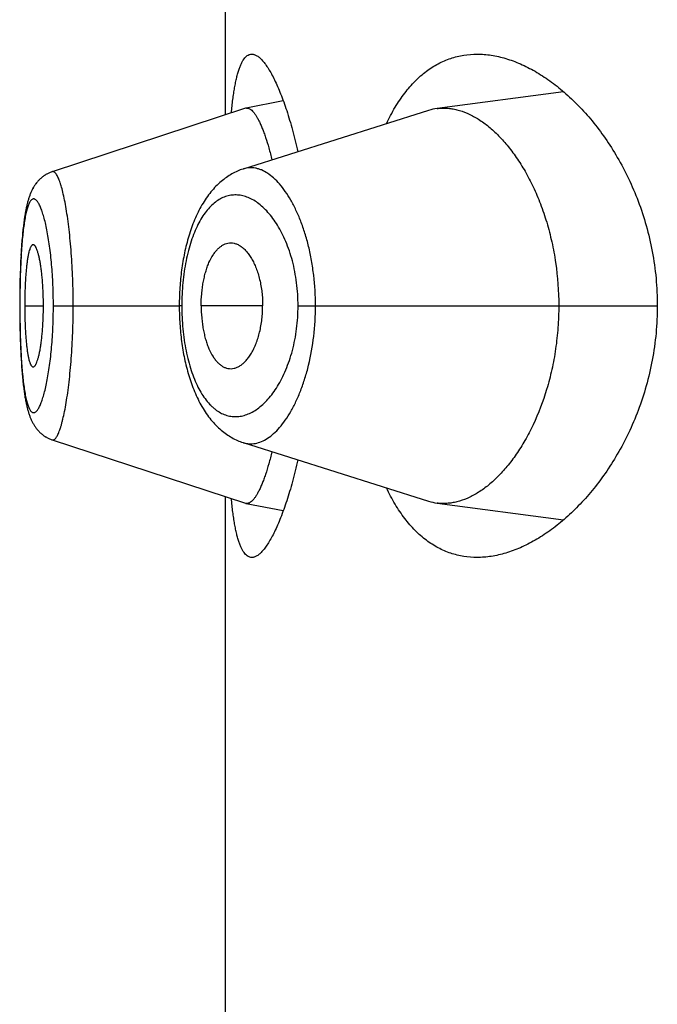
# Model space of a CAD drawing. Units: inches. Extents: x 0 to 11, y 0 to 8.5.
# Drawn here: x 6.1 to 6.1, y 6 to 6 of the extents above; entities that cross this region are included whole.
import ezdxf

# ---------------------------------------------------------------- set-up
doc = ezdxf.new("R2010")
doc.units = ezdxf.units.IN
doc.header["$LTSCALE"] = 0.605
doc.header["$MEASUREMENT"] = 0
doc.layers.get('0').update_dxf_attribs({"linetype": 'CONTINUOUS'})

msp = doc.modelspace()

# ---------------------------------------------------------------- linework, layer by layer
at = {"color": 7, "linetype": 'Continuous'}
for p, q in [((6.121557313999999, 6.003166275599999), (6.121557313999999, 6.0353260001)), ((6.1380032875, 6.0042918374), (6.1318470417, 6.003475237999999)), ((6.1243665318, 6.0038400814), (6.122555725, 6.0034921796)), ((6.12252778, 6.0034849202), (6.1131225462, 6.0003968037)), ((6.1314347124, 6.003383465700001), (6.1224074534, 6.0005292216)), ((6.1126870699, 6.000172343099999), (6.1126534107, 6.0001469089)), ((6.1127188201, 6.000195005399999), (6.1126846576, 6.0001704524)), ((6.1127511498, 6.0002169087), (6.1127165226, 6.000193265599999)), ((6.112784037000001, 6.0002380287), (6.1127489975, 6.000215329900001)), ((6.1128174675, 6.0002583475), (6.1127820502, 6.000236612)), ((6.112851431599999, 6.000277850900001), (6.1128156673, 6.000257093099999)), ((6.112243368400001, 5.9996893978), (6.1122216289, 5.999654084099999)), ((6.1122642602, 5.9997219539), (6.1122417744, 5.9996869598)), ((6.1122858, 5.9997541028), (6.112262593300001, 5.9997195085)), ((6.112308011000001, 5.999785846799999), (6.1122840565, 5.9997516485)), ((6.1123309102, 5.9998171775), (6.1123061866, 5.999783381499999)), ((6.1123544493, 5.9998480019), (6.1123290012, 5.999814700599999)), ((6.1123786277, 5.9998782993), (6.112352453300001, 5.9998455145)), ((6.11240347, 5.9999080799), (6.112376540800001, 5.9998758003)), ((6.1124289546, 5.9999372987), (6.1124012901, 5.9999055712)), ((6.1124550833, 5.9999659413), (6.1124266874, 5.999934790599999)), ((6.112481867000001, 5.999994002899999), (6.1124527361, 5.999963444700001)), ((6.1125092902, 6.000021451699999), (6.112479447, 5.9999915276)), ((6.1125373526, 6.0000482733), (6.1125068099, 6.0000190116)), ((6.1125660571, 6.0000744561), (6.1125348229, 6.0000458791)), ((6.1125953865, 6.000099971), (6.1125634917, 6.0000721202)), ((6.1126253372, 6.000124802799999), (6.1125928124, 6.000097715700001)), ((6.112655905700001, 6.0001489365), (6.112622787699999, 6.0001226523)), ((6.1120118466, 5.999199604), (6.111997841900001, 5.9991591078)), ((6.1120254487, 5.9992373191), (6.112011073400001, 5.9991973922)), ((6.112039372000001, 5.9992744168), (6.112024619800001, 5.9992350627)), ((6.112053638099999, 5.9993109411), (6.1120384939, 5.999272138899999)), ((6.1120683045, 5.9993470174), (6.1120527149, 5.999308656499999)), ((6.1120833938, 5.999382671499999), (6.1120673338, 5.9993447237)), ((6.112098924500001, 5.9994179165), (6.1120823698, 5.999380359400001)), ((6.1121149559, 5.99945285), (6.1120978441, 5.9994155838)), ((6.1121315278, 5.9994875139), (6.1121138172, 5.9994504977)), ((6.1121486521, 5.9995218875), (6.112130329099999, 5.999485144199999)), ((6.1121663502, 5.9995559695), (6.1121473914, 5.9995195014)), ((6.1121846571, 5.9995897812), (6.1121650259, 5.999553569)), ((6.1122035922, 5.9996233123), (6.112183268200001, 5.9995873694)), ((6.1122231523, 5.999656514), (6.112202137200001, 5.9996208913)), ((6.1119241978, 5.9989147902), (6.111912601, 5.998870686599999)), ((6.111936012999999, 5.998958002), (6.111923776, 5.998913139)), ((6.111948045599999, 5.999000316699999), (6.111935555700001, 5.9989562773)), ((6.111960302000001, 5.9990417559), (6.1119475477, 5.9989985127)), ((6.1119727975, 5.9990823687), (6.1119597558, 5.9990398598)), ((6.1119855465, 5.999122197), (6.1119721964, 5.9990803749)), ((6.1119985568, 5.9991612588), (6.1119848888, 5.9991201172)), ((6.1116393976, 5.9969345174), (6.1116266691, 5.9967577848)), ((6.1116460621, 5.9970208053), (6.1116328386, 5.9968455268)), ((6.1116601249, 5.9971907441), (6.1116459257, 5.9970190762)), ((6.11166741, 5.9972729928), (6.1116528535, 5.997104814199999)), ((6.1116043206, 5.996400198), (6.1115898704, 5.996125063099999)), ((6.111609727899999, 5.996493246699999), (6.1115994459, 5.9963120307)), ((6.1116151966, 5.9965828141), (6.1116043206, 5.996400198)), ((6.111626824299999, 5.996760043099999), (6.1116150375, 5.9965802746)), ((6.1115774476, 5.9958474585), (6.1115699699, 5.9956538781)), ((6.1115856215, 5.9960352146), (6.111577304500001, 5.995843956900001)), ((6.1115946286, 5.9962204491), (6.1115854728, 5.996031968600001)), ((6.1115606359, 5.995370437), (6.111552850700001, 5.9950773947)), ((6.1115666137, 5.9955582715), (6.1115577602, 5.995269962899999)), ((6.1115701071, 5.9956576575), (6.1115635916, 5.995466446799999)), ((6.111548793300001, 5.994889235800001), (6.1115438589, 5.9945938862)), ((6.1115529584, 5.995081962), (6.1115469038, 5.9947879014)), ((6.111541603099999, 5.9944038341), (6.1115394661, 5.994101923200001)), ((6.1115453678, 5.994696011599999), (6.1115415509, 5.9943985921)), ((6.1115394898, 5.9941074866), (6.1115389847, 5.9938711172)), ((6.1115389847, 5.9938711172), (6.111539459199999, 5.9936421115)), ((6.1115459654, 5.9938711172), (6.1115389847, 5.9938711172)), ((6.111539459199999, 5.9936421115), (6.1115415226, 5.993346665900001)), ((6.1117840224, 5.9938711172), (6.112693747100001, 5.9938711172)), ((6.1131778144, 5.9938711172), (6.119303694299999, 5.9938711172)), ((6.119423207000001, 5.9938711172), (6.119303694299999, 5.9938711213)), ((6.1233610491, 5.9938711172), (6.120370279299999, 5.9938711172)), ((6.125084744600001, 5.9938711172), (6.142563070900001, 5.9938711172)), ((6.1115415226, 5.993346665900001), (6.1115452285, 5.993055194400001)), ((6.1115452285, 5.993055194400001), (6.111550572000001, 5.992766330499999)), ((6.111550572000001, 5.992766330499999), (6.1115575796, 5.992478746000001)), ((6.1115575796, 5.992478746000001), (6.1115663264, 5.992192323899999)), ((6.1115663264, 5.992192323899999), (6.111573156, 5.9920028507)), ((6.111573156, 5.9920028507), (6.1115807999, 5.991815220299999)), ((6.1115807999, 5.991815220299999), (6.111589273300001, 5.9916297359)), ((6.111589273300001, 5.9916297359), (6.1115985802, 5.9914468398)), ((6.1115985802, 5.9914468398), (6.111608750199999, 5.991266379500001)), ((6.111608750199999, 5.991266379500001), (6.1116198095, 5.9910883766)), ((6.1116198095, 5.9910883766), (6.111631808099999, 5.9909126263)), ((6.111631808099999, 5.9909126263), (6.1116448034, 5.990739049199999)), ((6.1116448034, 5.990739049199999), (6.1116588137, 5.9905681864)), ((6.1116588137, 5.9905681864), (6.1116737919, 5.990401250800001)), ((6.1116737919, 5.990401250800001), (6.111689610599999, 5.9902399878)), ((6.1128186923, 5.9874840151), (6.1128542232, 5.987463638099999)), ((6.1128527142, 5.987464502999999), (6.1128872488, 5.987445828099999)), ((6.113123670299999, 5.987345485700001), (6.1225278121, 5.9842573026)), ((6.121557313999999, 5.952416275599999), (6.121557313999999, 5.9845760001)), ((6.122555771, 5.9842500402), (6.124366581, 5.983902280700001)), ((6.1318469662, 5.984266980399999), (6.1380032959, 5.9834504139))]:
    msp.add_line(p, q, dxfattribs=at)
for points in [[(6.1131224661, 6.0003964802), (6.113102710800001, 6.0003898438), (6.1130652414, 6.0003764295), (6.1130281946, 6.000362078099999), (6.112991582799999, 6.0003468021), (6.1129554213, 6.0003306152), (6.1129197315, 6.000313534400001), (6.1128845338, 6.0002955773), (6.112849839, 6.0002767573)], [(6.1131227963, 6.000396870599999), (6.113102822799999, 6.0003901611), (6.1130655285, 6.0003768084), (6.1130286841, 6.0003625386), (6.1129922849, 6.0003473597)], [(6.1224074534, 6.0005292216), (6.1223382841, 6.0005059152), (6.1222694165, 6.000480760499999), (6.122200788, 6.0004537175), (6.1221324225, 6.0004247739), (6.1220643577, 6.000393924), (6.1219965514, 6.0003611236), (6.121929025599999, 6.0003263551), (6.121861818999999, 6.0002896113), (6.121794914400001, 6.0002508538), (6.1217283272, 6.0002100591), (6.1216621001, 6.0001672204), (6.1215962546, 6.000122318), (6.121530816799999, 6.000075335499999), (6.1214658135, 6.0000262566), (6.1214012636, 5.999975059), (6.1213371866, 5.999921719800001), (6.1212736111, 5.999866223400001), (6.1212105652, 5.999808553999999), (6.121148036799999, 5.999748657), (6.121086082000001, 5.999686540800001), (6.1210248226, 5.9996222903), (6.1209642674, 5.9995558822), (6.1209044376, 5.9994873077), (6.1208454616, 5.9994166888), (6.1207873503, 5.9993440211), (6.120730109199999, 5.999269292), (6.120673846, 5.9991926287), (6.1206185503, 5.9991140098), (6.1205642387, 5.9990334488), (6.1205110464, 5.998951148300001), (6.1204589586, 5.9988670973), (6.120407982300001, 5.998781317200001), (6.120358267799999, 5.998694087000001), (6.1203098099, 5.998605449099999), (6.120262584400001, 5.9985154154), (6.1202166962, 5.9984242538), (6.1201721501, 5.9983320577), (6.1201288988, 5.998238811599999), (6.1200869622, 5.9981446404), (6.120046329299999, 5.9980496069), (6.1200069699, 5.9979537267), (6.1199688756, 5.9978570639), (6.1199320273, 5.9977596558), (6.1198964062, 5.997661542), (6.119862004500001, 5.997562797300001), (6.1198288096, 5.997463481900001), (6.1197967972, 5.997363619700001), (6.119765945299999, 5.997263234299999), (6.119736239500001, 5.997162371), (6.1197076627, 5.9970610613), (6.1196801915, 5.9969593098), (6.119653812, 5.9968571497), (6.1196285108, 5.9967546187), (6.119604267100001, 5.996651733099999), (6.1195810683, 5.9965485399), (6.119558899099999, 5.996445071699999), (6.1195377376, 5.9963413226), (6.1195175743, 5.996237339199999), (6.119498396, 5.996133146900001), (6.1194801796, 5.9960287076), (6.1194629166, 5.995924054700001), (6.1194465978, 5.9958192195), (6.1194312026, 5.9957141595), (6.119416723, 5.995608906599999), (6.119403151599999, 5.9955034903), (6.1193904722, 5.9953978625), (6.1193786791, 5.995292045599999), (6.1193677684, 5.9951860725), (6.1193577303, 5.9950799098), (6.119348561, 5.9949735709), (6.1193402584, 5.994867097), (6.1193328158, 5.9947605013), (6.1193262285, 5.9946538213), (6.1193204923, 5.994547094600001), (6.1193156023, 5.994440335299999), (6.119311555199999, 5.9943335801), (6.119308348200001, 5.9942268651), (6.119305978300001, 5.994120204), (6.1193044436, 5.9940136249), (6.1193037428, 5.9939071703), (6.1193037284, 5.9938410408)], [(6.1119122112, 5.998869106900001), (6.1119008527, 5.9988241502), (6.1118896923, 5.9987782355), (6.1118787336, 5.9987313791), (6.1118679764, 5.9986835834), (6.1118574075, 5.998634791900001), (6.1118470135, 5.9985849405), (6.1118367959, 5.998534031), (6.1118267448, 5.998482009400001), (6.1118168342, 5.9984287262), (6.1118070626, 5.9983741496), (6.1117974297, 5.998318252200001), (6.1117879155, 5.9982608843), (6.1117785211, 5.998202009), (6.111769249, 5.9981415976), (6.111760085599999, 5.9980795068), (6.1117510341, 5.9980156951), (6.111742099400001, 5.997950132300001), (6.1117332727, 5.9978826835), (6.1117245511, 5.9978132442), (6.1117159479, 5.9977418359), (6.1117074793, 5.9976685149), (6.111699138600001, 5.9975931429), (6.1116909427, 5.9975157861), (6.1116829383, 5.9974368332), (6.1116675078, 5.997274077999999)], [(6.111788053400001, 5.99826172), (6.1117786421, 5.998202775299999), (6.111769353200001, 5.9981422889), (6.111760172699999, 5.9980801138), (6.1117511037, 5.998016206799999)], [(6.1117421514, 5.9979505377), (6.1117333076, 5.997882972), (6.111724569500001, 5.997813407000001), (6.1117159503, 5.997741863200001), (6.111707465399999, 5.9976683922), (6.1116991079, 5.9975928522), (6.111690894800001, 5.9975153129), (6.1116828736, 5.9974361685), (6.1116750446, 5.9973553946)], [(6.1193037284, 5.9938410408), (6.1193043844, 5.9937342877), (6.1193058757, 5.9936274717), (6.119308202899999, 5.993520644), (6.1193113677, 5.993413820900001), (6.1193153738, 5.9933069835), (6.1193202246, 5.9932001638), (6.1193259234, 5.993093399099999), (6.1193324771, 5.9929866785), (6.119339890499999, 5.992880034400001), (6.1193481665, 5.9927734977), (6.119357311, 5.9926670557), (6.1193673273, 5.99256074), (6.119378219800001, 5.9924545758), (6.1193899985, 5.9923485409), (6.119402669099999, 5.9922426671), (6.119416237999999, 5.9921369836), (6.1194307195, 5.992031465599999), (6.119446121499999, 5.991926145599999), (6.119462450499999, 5.9918210547), (6.1194797228, 5.9917161677), (6.1194979464, 5.9916115185), (6.119517130399999, 5.99150714), (6.119537295700001, 5.9914030067), (6.1195584542, 5.9912991515), (6.1195806168, 5.991195615), (6.1196038073, 5.9910923847), (6.119628040599999, 5.990989497), (6.119653329099999, 5.9908869936), (6.1196796946, 5.9907848669), (6.1197071488, 5.990683154400001), (6.1197357052, 5.990581887899999), (6.1197653928, 5.9904810524), (6.119796229199999, 5.990380679099999), (6.119828227999999, 5.9902808161), (6.1198614165, 5.9901814735), (6.1198958209, 5.9900826717), (6.1199314523, 5.9899844801), (6.119968316900001, 5.9898869788), (6.1200064342, 5.9897902063), (6.120045823300001, 5.989694200900001), (6.1200864915, 5.9895990316), (6.1201284711, 5.9895047096), (6.1201717721, 5.9894113016), (6.120216366799999, 5.989318949199999), (6.1202623017, 5.9892276372), (6.120309572899999, 5.9891374553), (6.1203580701, 5.9890486798), (6.1204078198, 5.9889613161), (6.120458827, 5.9888754111), (6.1205109315, 5.9887912679), (6.1205641249, 5.9887089075), (6.1206184226, 5.988628314400001), (6.1206736807, 5.9885497001), (6.1207298734, 5.9884730864), (6.120787017300001, 5.9883984379), (6.1208450192, 5.988325859700001), (6.120903870399999, 5.9882553417), (6.1209635617, 5.988186875199999), (6.1210239901, 5.9881205538), (6.121085137200001, 5.988056368), (6.1211469922, 5.987994301100001), (6.1212094524, 5.9879344241), (6.121272475900001, 5.987876739500001), (6.121336063099999, 5.9878212088), (6.121400165, 5.9877678353), (6.1214647484, 5.9877166063), (6.121529798099999, 5.987667494400001), (6.1215952863, 5.9876204831), (6.1216611856, 5.987575555299999), (6.121727469500001, 5.987532692799999), (6.1217941078, 5.987491880299999), (6.121861052000001, 5.9874531117), (6.121928291100001, 5.9874163586), (6.121995847899999, 5.9873815777), (6.122063681599999, 5.9873487617), (6.1221317722, 5.9873178921), (6.1222001743, 5.9872889209), (6.122268859, 5.987261841), (6.1223377947, 5.987236645599999), (6.1224070327, 5.9872133004), (6.1314347621, 5.9843587239)], [(6.111689610599999, 5.9902399878), (6.1116978189, 5.9901616734), (6.111706176699999, 5.9900853495), (6.111714668999999, 5.9900110895), (6.111723302300001, 5.9899387596), (6.111732054500001, 5.989868465), (6.111740909400001, 5.989800242999999), (6.111749872000001, 5.9897339663), (6.111758951900001, 5.9896694888), (6.1117681451, 5.9896067746), (6.1117774487, 5.9895457796), (6.1117868777, 5.9894863533), (6.111796429400001, 5.989428465800001), (6.1118061028, 5.9893720791), (6.1118159185, 5.989317038899999), (6.111825876599999, 5.989263319), (6.1118359788, 5.9892108857), (6.1118462532, 5.9891595797), (6.1118567102, 5.9891093447), (6.111867348500001, 5.9890601852), (6.1118781824, 5.9890120358), (6.1118892276, 5.988964832200001), (6.111900483099999, 5.9889185834), (6.111911939800001, 5.9888733251), (6.111923604199999, 5.988829025599999), (6.111935485599999, 5.9887856462), (6.1119475788, 5.9887432014), (6.1119598863, 5.9887016751), (6.1119724244, 5.9886610075), (6.1119852101, 5.988621141599999), (6.1119982468, 5.9885820671), (6.1120115552, 5.9885437245), (6.1120251827, 5.9885059872), (6.1120391471, 5.9884688238), (6.1120534642, 5.9884322122), (6.112068184400001, 5.988396048099999), (6.1120833285, 5.988360310700001), (6.1120989167, 5.9883249823), (6.1121150053, 5.9882899723), (6.1121316326, 5.988255241), (6.1121488111, 5.988220807), (6.1121665625, 5.9881866708), (6.1121849215, 5.988152810800001), (6.112203907200001, 5.9881192375), (6.1122235158, 5.988086), (6.112243778400001, 5.9880530863), (6.112264714099999, 5.9880205065), (6.112286294900001, 5.9879883399), (6.1123085432, 5.9879565848), (6.1123314763, 5.9879252485), (6.1123550475, 5.9878944211), (6.1123792568, 5.9878641227), (6.112404128400001, 5.9878343433), (6.112429642, 5.9878051263), (6.1124557996, 5.9877764858), (6.1124826121, 5.9877484265), (6.1125100652, 5.9877209791), (6.1125381584, 5.9876941586), (6.1125668948, 5.987667976), (6.1125962597, 5.9876424585), (6.112626250700001, 5.9876176208), (6.1126568636, 5.9875934791), (6.112688075299999, 5.987570063), (6.112719877000001, 5.9875473897), (6.1127522618, 5.9875254746), (6.112785205, 5.9875043438), (6.1128203253, 5.9874830337)], [(6.1128886284, 5.9874450735), (6.1129235204, 5.987427358300001), (6.112958889500001, 5.987410504700001), (6.1129947331, 5.987394522100001), (6.113031030599999, 5.987379428), (6.113067768, 5.987365236900001), (6.1131049522, 5.987351955599999), (6.1131238578, 5.987345611799999)]]:
    msp.add_lwpolyline(points, dxfattribs=at)
for centre, radius, start, end in [((6.122598879, 6.0032686277), 0.0002276784, 100.925831095, 108.1965645439), ((6.122597131900001, 6.003276719800001), 0.0002194019, 96.1939334953, 100.8783928679), ((6.1321641275, 6.0010784091), 0.0024177122, 97.53611956299999, 107.5595227684), ((6.1321623099, 5.986655711699999), 0.0024094561, 252.4249261752, 262.4796962262), ((6.1225983226, 5.984471302799999), 0.0002253172, 251.7635553975, 259.1141740043)]:
    msp.add_arc(centre, radius, start, end, dxfattribs=at)
for points, knots in [([(6.1218381711, 6.0032587055), (6.1218590517, 6.0034766565), (6.1218936099, 6.0037939631), (6.121950159400001, 6.0042029522), (6.121994825900001, 6.0044805522), (6.1220431039, 6.004737727799999), (6.122095077899999, 6.0049740251), (6.1221508097, 6.0051890427), (6.122210345, 6.0053824368), (6.122273716, 6.005553926699999), (6.1223409514, 6.0057033003), (6.1224120968, 6.005830417599999), (6.1224872592, 6.005935196699999), (6.1225666513, 6.0060175429), (6.1226506309, 6.0060771628), (6.122739277000001, 6.0061133), (6.1228007786, 6.0061211172), (6.1228309586, 6.0061211172)], [0, 0, 0, 0, 0.2063865492, 0.3007957571, 0.3891673963, 0.4713987364, 0.5474175095, 0.6171879494, 0.6807195415, 0.7380799374, 0.7894145390999999, 0.8349768062, 0.8751751766, 0.9106424451999999, 0.9423244766, 0.9715516612999999, 1, 1, 1, 1]), ([(6.1228309586, 6.0061211172), (6.1228514371, 6.0061211173), (6.1228934442, 6.006117548500001), (6.122956621, 6.006102078), (6.1230209421, 6.006076553200001), (6.123111805, 6.0060272548), (6.123228010499999, 6.0059382248), (6.123365637999999, 6.0057972898), (6.123506684400001, 6.0056184929), (6.1236506216, 6.0054023176), (6.1237968423, 6.0051493102), (6.1239445983, 6.0048601893), (6.1240930901, 6.004535779299999), (6.1242414694, 6.0041770061), (6.124388855, 6.0037848831), (6.124534336, 6.0033605082), (6.124676985900001, 6.002905058500001), (6.1248668411, 6.002241575299999), (6.124994633200001, 6.0017260824), (6.1250747135, 6.0013725485)], [0, 0, 0, 0, 0.0113392228, 0.0232233106, 0.0358946292, 0.0495492708, 0.0803523641, 0.1164895931, 0.1583925341, 0.2062664589, 0.2601793253, 0.3201117777, 0.3859856426, 0.4576808601, 0.5350457828, 0.6179034417, 0.706055435, 0.7992842515999999, 1, 1, 1, 1]), ([(6.1293829407, 6.002735072799999), (6.129512393500001, 6.0030070847), (6.1297843014, 6.0035206397), (6.1302520674, 6.004218555), (6.130761102899999, 6.0048103402), (6.1313084014, 6.0052937501), (6.1318903757, 6.005667674600001), (6.1325026887, 6.0059320366), (6.1331400549, 6.0060880197), (6.1335745852, 6.0061211173), (6.133792054, 6.0061211173)], [0, 0, 0, 0, 0.1536175564, 0.2957979152, 0.427584792, 0.5505810354, 0.6668698544, 0.7788661182, 0.8891034347, 1, 1, 1, 1]), ([(6.133792054, 6.0061211173), (6.1340230977, 6.0061211172), (6.134495354099999, 6.006082931799999), (6.135203528099999, 6.0059201884), (6.1359183638, 6.005654687200001), (6.1366349617, 6.0052892951), (6.1373483739, 6.0048262316), (6.1380529705, 6.0042671151), (6.1387423572, 6.003613066900001), (6.1394091244, 6.0028648647), (6.1400446086, 6.0020231989), (6.140638628200001, 6.0010891018), (6.1411792741, 6.0000646335), (6.1416528884, 5.998953884500001), (6.1420444489, 5.997764292999999), (6.142338630199999, 5.9965079449), (6.1425216851, 5.995202679099999), (6.142563070900001, 5.9943164978), (6.142563070900001, 5.9938711172)], [0, 0, 0, 0, 0.0422711586, 0.08628664230000001, 0.1325534421, 0.1814305859, 0.2331618009, 0.2879073056, 0.3457694059, 0.4068099991, 0.4710591354, 0.538513317, 0.6091216962, 0.6827578885, 0.7591775168000001, 0.837968539, 0.9185142874, 1, 1, 1, 1]), ([(6.1225734597, 6.0034948409), (6.122584986900001, 6.003496090800001), (6.122608559600001, 6.0034967432), (6.122657282400001, 6.003490425), (6.1227205541, 6.003467175700001), (6.1227951716, 6.0034184528), (6.1228708368, 6.0033489786), (6.1229476363, 6.0032589098), (6.1230255563, 6.003148330599999), (6.123104436599999, 6.0030173173), (6.123184086499999, 6.002865964), (6.123264238099999, 6.002694430499999), (6.1233446325, 6.002503062000001), (6.1234250073, 6.0022923813), (6.123535414400001, 6.001975897599999), (6.123670077000001, 6.0015355111), (6.123766101599999, 6.0011684589), (6.123813521000001, 6.000973757000001)], [0, 0, 0, 0, 0.0119283749, 0.0241391128, 0.0503685437, 0.0804051351, 0.1153030412, 0.1556951604, 0.2019585329, 0.2543200105, 0.3129167321, 0.3778337494, 0.4490444561, 0.5264137559000001, 0.60977744, 0.7938400165999999, 1, 1, 1, 1]), ([(6.1318470417, 6.003475237999999), (6.1319262183, 6.003485688600001), (6.1320863714, 6.003498755599999), (6.1323288174, 6.003494725), (6.132573435399999, 6.0034673139), (6.1329062457, 6.003399015599999), (6.133327678300001, 6.003253008), (6.1338253151, 6.0029904939), (6.1343182659, 6.0026407064), (6.134801863200001, 6.0022056379), (6.1352713586, 6.001687216900001), (6.1357214428, 6.001087097), (6.136146211900001, 6.0004072911), (6.1365387616, 5.999650503), (6.1368914653, 5.9988207962), (6.1371961865, 5.997924000299999), (6.1374446073, 5.9969681686), (6.137692594700001, 5.9956176103), (6.137767927000001, 5.994572809199999), (6.137767927000001, 5.9938711172)], [0, 0, 0, 0, 0.0193616301, 0.0388804757, 0.0586991778, 0.0789474751, 0.1211505541, 0.1662995666, 0.2149171027, 0.2673152951, 0.3236972881, 0.3842154717, 0.4489406131, 0.5178144924, 0.5906908551, 0.6673025606, 0.7472332054999999, 0.8298856549, 1, 1, 1, 1]), ([(6.1141417253, 5.9938711172), (6.1141417221, 5.9943083298), (6.114130309199999, 5.994958706499999), (6.1140914351, 5.995814670700001), (6.114052083, 5.9964308868), (6.1140025938, 5.9970205529), (6.1139440147, 5.997577832999999), (6.1138778864, 5.9980973263), (6.113805734400001, 5.9985738383), (6.113727975900001, 5.9990024849), (6.1136460774, 5.9993791209), (6.113572679400001, 5.999658001499999), (6.1135121993, 5.999851906799999), (6.1134686665, 5.9999754781), (6.1134249381, 6.0000836128), (6.1133812297, 6.000176214800001), (6.113337768099999, 6.000253283099999), (6.113294670499999, 6.0003147572), (6.113257291, 6.000354817100001), (6.1132273354, 6.0003778628), (6.113206048099999, 6.0003902176), (6.113184834, 6.0003984387), (6.1131636975, 6.0004024227), (6.1131427178, 6.0004020637), (6.113129158, 6.000398976100001), (6.1131225589, 6.0003968089)], [0, 0, 0, 0, 0.194401842, 0.289142967, 0.3809727376, 0.4689359165999999, 0.552235108, 0.6301072655, 0.7017676244, 0.7665021108, 0.8237770440000001, 0.8731111201999999, 0.8946634361, 0.9140765563, 0.9313496462, 0.9465043539, 0.9595784215000001, 0.9706413645, 0.9798272809, 0.9837961665999999, 0.9874087548999999, 0.9907341852, 0.9938642951000001, 0.9969116007, 1, 1, 1, 1]), ([(6.1259303346, 5.9938711172), (6.1259303089, 5.9943679161), (6.125888014, 5.9951066901), (6.125764040499999, 5.9959532808), (6.1256740802, 5.9964182179), (6.1255743156, 5.996861500800001), (6.1254297413, 5.997388819299999), (6.1252250333, 5.9979823198), (6.1249952404, 5.998523238300001), (6.124745033099999, 5.9990075337), (6.124478158400001, 5.999431865399999), (6.1241984676, 5.9997938001), (6.123909488200001, 6.0000915747), (6.1236141125, 6.000323367000001), (6.1233587756, 6.0004628084), (6.1231555561, 6.000536274), (6.1230067543, 6.0005724849), (6.122858663, 6.000590809299999), (6.122711647899999, 6.0005910737), (6.1225661366, 6.0005731799), (6.122471227, 6.0005493199), (6.122424465499999, 6.000534550299999)], [0, 0, 0, 0, 0.1792550471, 0.2662081314, 0.3085877105, 0.3500962403, 0.430134449, 0.5057340912, 0.5764580522999999, 0.6420062756, 0.7022156281, 0.7570844606999999, 0.8067574273999999, 0.8515555357, 0.8920908707999999, 0.9110760747, 0.9293951728000001, 0.9472312593000001, 0.9647926106, 0.9823059153, 1, 1, 1, 1]), ([(6.125084744600001, 5.9938711172), (6.1250847328, 5.994246147899999), (6.1250494586, 5.9948046267), (6.1249322704, 5.9955299744), (6.124813882200001, 5.9960461859), (6.124667330399999, 5.9965335344), (6.124495953899999, 5.9969876173), (6.124303201799999, 5.9974051128), (6.1240923853, 5.997783628500001), (6.1238665033, 5.9981214214), (6.123628389099999, 5.9984173275), (6.1233806841, 5.9986706338), (6.123125634, 5.9988807039), (6.122865234500001, 5.9990468786), (6.122601279, 5.9991683393), (6.1223356214, 5.9992443388), (6.1220701813, 5.9992740991), (6.1218070676, 5.9992568277), (6.1215485291, 5.9991920406), (6.1212968382, 5.9990794402), (6.1210540634, 5.9989193152), (6.1208217394, 5.998712484299999), (6.1206014336, 5.9984595664), (6.120394684600001, 5.9981613331), (6.1202034387, 5.997818767999999), (6.12002926, 5.997433789800001), (6.119873796499999, 5.9970090086), (6.1197386965, 5.9965477766), (6.1196257249, 5.9960542521), (6.1195361686, 5.9955335597), (6.1194712572, 5.9949916217), (6.1194320239, 5.994435093099999), (6.1194232111, 5.994059789), (6.119423207000001, 5.9938711172)], [0, 0, 0, 0, 0.08500896449999999, 0.1263836457, 0.1664680128, 0.204963559, 0.2416523308, 0.276391948, 0.3091036739, 0.3397611511, 0.3683923784000001, 0.3950755597, 0.4199309483, 0.4431291104, 0.464903474, 0.4855641465, 0.5054959681, 0.5251485423, 0.5450136643, 0.5655922479, 0.5873505054, 0.6106779993, 0.6358852590999999, 0.6632030463, 0.6927888896, 0.7246953965, 0.7588840696, 0.7952380814, 0.833565207, 0.8735831618000001, 0.9149423382999999, 0.9572333964, 1, 1, 1, 1]), ([(6.1131778144, 5.9938711172), (6.1131778147, 5.994042928200001), (6.1131743563, 5.9943848118), (6.113158, 5.9948931211), (6.1131313859, 5.995390824199999), (6.1130950108, 5.9958728121), (6.1130491987, 5.9963342786), (6.112995146399999, 5.9967708961), (6.112933919, 5.997178735499999), (6.112866474400001, 5.997553975), (6.1127936968, 5.9978931528), (6.1127169038, 5.9981934023), (6.1126481805, 5.9984173465), (6.1125913038, 5.9985747078), (6.1125500072, 5.9986766948), (6.1125084826, 5.998767219199999), (6.1124668625, 5.9988461912), (6.1124252899, 5.998913610800001), (6.112383873200001, 5.9989694936), (6.1123426391, 5.9990138114), (6.1123015081, 5.999046469500001), (6.112260214500001, 5.9990671737), (6.1122186016, 5.9990750814), (6.1121774414, 5.999069428099999), (6.1121377826, 5.9990506048), (6.112099770099999, 5.999019485), (6.1120630907, 5.9989764421), (6.1120275429, 5.9989215442), (6.111993064500001, 5.9988547965), (6.1119596753, 5.998776213099999), (6.1119274352, 5.998685860299999), (6.111896378, 5.9985839089), (6.111854835599999, 5.9984261743), (6.1118071861, 5.998201678200001), (6.1117570235, 5.9979009409), (6.111712087000001, 5.997561033099999), (6.1116725601, 5.997184722899999), (6.111638500000001, 5.9967754347), (6.111609787999999, 5.996337209400001), (6.1115863571, 5.9958743702), (6.1115682926, 5.995391475599999), (6.111555392200001, 5.9948932921), (6.111547598, 5.9943848104), (6.111545965199999, 5.9940429312), (6.1115459654, 5.9938711172)], [0, 0, 0, 0, 0.0479054839, 0.0953225273, 0.1417927694, 0.1868660884, 0.2300840534, 0.2710820026, 0.3095234899, 0.345060748, 0.3773686307, 0.4062260129, 0.4314501393, 0.4426460613, 0.4528717355, 0.4621208582, 0.4704041252, 0.4777469472999999, 0.4841851018, 0.4897687522999999, 0.4945795237, 0.4987560757, 0.5025262535, 0.5062081664, 0.5101428894, 0.5146122952000001, 0.5198088425999999, 0.525851085, 0.5328103461, 0.5407311928, 0.5496408311, 0.5595467011, 0.5704388652, 0.5951125198, 0.6235018375, 0.6554334945, 0.6906973095000001, 0.7289946555, 0.7699411618, 0.8131430145, 0.8582076308, 0.9046758084000001, 0.9520936959999999, 1, 1, 1, 1]), ([(6.1121934476, 5.9968459048), (6.112185970700001, 5.996845906), (6.1121702288, 5.9968431327), (6.112147841000001, 5.996831229700001), (6.1121262151, 5.9968122537), (6.1121051592, 5.996786431799999), (6.1120845698, 5.996753861699999), (6.1120644327, 5.996714623099999), (6.1120447634, 5.996668808), (6.112017878300001, 5.9965954121), (6.111986441699999, 5.9964875114), (6.1119525912, 5.996339218999999), (6.1119213362, 5.9961672087), (6.1118929796, 5.995972556), (6.111867834, 5.9957569116), (6.111845870700001, 5.995522580499999), (6.1118271268, 5.995272232300001), (6.111806105, 5.994914064600001), (6.111788747899999, 5.994445549299999), (6.1117840224, 5.9940650866), (6.1117840224, 5.9938711172)], [0, 0, 0, 0, 0.0073263074, 0.015328458, 0.0245550967, 0.0353403679, 0.0478709319, 0.0622452594, 0.078512971, 0.0966954674, 0.1388064126, 0.1885222956, 0.2456856824, 0.3100639135, 0.3812362451, 0.458394277, 0.5406649499, 0.6272152723, 0.809938215, 1, 1, 1, 1]), ([(6.112693747100001, 5.9938711172), (6.112693747100001, 5.994065050700001), (6.11268657, 5.9944454875), (6.112660663300001, 5.9949136677), (6.112630212899999, 5.9952713188), (6.112603610800001, 5.9955213405), (6.1125731663, 5.9957554198), (6.1125392195, 5.9959709656), (6.112502045499999, 5.9961656984), (6.112462324199999, 5.9963379562), (6.1124206906, 5.9964866011), (6.1123833423, 5.996594730700001), (6.112352348, 5.9966682913), (6.1123300572, 5.9967142646), (6.1123076547, 5.996753631900001), (6.1122851789, 5.9967862934), (6.1122626397, 5.9968121649), (6.112239962, 5.9968311496), (6.1122169873, 5.9968430622), (6.112200995, 5.996845903600001), (6.1121934476, 5.9968459048)], [0, 0, 0, 0, 0.188923054, 0.3705770177, 0.4566694551, 0.5385731755, 0.6154936870000001, 0.6865985047, 0.7511071488, 0.8085828288, 0.858756637, 0.9014276114, 0.9199130598999999, 0.9364899606, 0.9511716820999999, 0.9639977359999999, 0.9750526152, 0.9845017926999999, 0.9926475838, 1, 1, 1, 1]), ([(6.120370279299999, 5.9938711172), (6.120370279299999, 5.9940647074), (6.120382810900001, 5.9943533462), (6.120424086799999, 5.994732152), (6.1204665267, 5.9950058804), (6.120520537000001, 5.995268445800001), (6.1205855071, 5.9955174578), (6.1206606418, 5.9957509138), (6.120769804299999, 5.996029666599999), (6.1208984913, 5.9962802861), (6.1210490209, 5.9964940905), (6.1211640925, 5.9966264121), (6.1212846111, 5.9967360974), (6.1214098424, 5.9968226879), (6.121538973300001, 5.996885628899999), (6.121628547799999, 5.9969117662), (6.121673064299999, 5.9969203858)], [0, 0, 0, 0, 0.1649337732, 0.2457337966, 0.3245728699, 0.4008362234, 0.4740177488, 0.5437272271, 0.6096359861999999, 0.7290030917, 0.7825082724, 0.8320971372, 0.8781031861, 0.9209909053, 0.9613686536, 1, 1, 1, 1]), ([(6.121673064299999, 5.9969203858), (6.121722375, 5.9969299338), (6.1218238373, 5.9969388733), (6.121977467000001, 5.9969190176), (6.1221297914, 5.9968671464), (6.1222793733, 5.996784616499999), (6.1224250677, 5.996672514199999), (6.1225656672, 5.996531693300001), (6.1226998182, 5.9963629236), (6.1228260081, 5.9961670715), (6.122942471900001, 5.9959452925), (6.123047744, 5.9956994128), (6.1231403976, 5.9954316603), (6.1232187798, 5.9951445466), (6.1232810973, 5.994841086599999), (6.123326607899999, 5.9945249953), (6.1233546274, 5.9942002841), (6.1233610491, 5.993981207899999), (6.1233610491, 5.9938711172)], [0, 0, 0, 0, 0.0391762472, 0.078737855, 0.1199803272, 0.163945096, 0.2114042013, 0.2628982882, 0.3187816384, 0.3792524807, 0.4443587865999999, 0.5139400125, 0.5876805865, 0.6651806468, 0.7459155537000001, 0.8291617949, 0.9141304373, 1, 1, 1, 1]), ([(6.1115459654, 5.9938711172), (6.111545965199999, 5.993699303200001), (6.1115476006, 5.9933574227), (6.1115553928, 5.9928489364), (6.1115682873, 5.9923507555), (6.1115863512, 5.9918679175), (6.1116098123, 5.991405229), (6.1116386081, 5.990967125399999), (6.1116726848, 5.9905577037), (6.1117120949, 5.9901809649), (6.1117569467, 5.9898405723), (6.1118070515, 5.989539650299999), (6.111854714500001, 5.989315293200001), (6.1118963261, 5.989157941599999), (6.1119274226, 5.989056394199999), (6.1119596908, 5.9889664206), (6.1119930961, 5.9888881397), (6.1120275967, 5.9888215985), (6.11206316, 5.9887667851), (6.1120998378, 5.9887236838), (6.1121378192, 5.988692359), (6.112177422899999, 5.9886731899), (6.1122185596, 5.988667094199999), (6.11226021, 5.9886745812), (6.112301549600001, 5.9886949723), (6.112342706000001, 5.988727433999999), (6.1123839497, 5.988771688099999), (6.1124253586, 5.9888276597), (6.112466904400001, 5.9888953129), (6.1125084901, 5.9889746195), (6.1125499803, 5.989065526), (6.1125912414, 5.989167896100001), (6.1126480322, 5.9893256462), (6.1127166934, 5.989549759), (6.1127935575, 5.9898498225), (6.112866499299999, 5.990188493300001), (6.1129341263, 5.990563276900001), (6.112995346900001, 5.990970981699999), (6.1130492671, 5.9914077326), (6.1130949847, 5.991869357100001), (6.113131383300001, 5.9923514085), (6.1131580007, 5.9928491146), (6.113174354, 5.9933574227), (6.1131778145, 5.9936993064), (6.1131778144, 5.9938711172)], [0, 0, 0, 0, 0.0479062845, 0.0953244709, 0.1417935127, 0.1868560581, 0.2300431992, 0.2709647289, 0.3092692984, 0.3445885342, 0.3765730923, 0.4049848147, 0.4296310458, 0.4404899767, 0.4503578801, 0.459234049, 0.4671294567, 0.4740717753, 0.4801083108, 0.4853107659000001, 0.4897937311, 0.4937417123, 0.4974285806, 0.5011928032999999, 0.5053567076, 0.510155179, 0.5157331069, 0.5221766836, 0.5295375667000001, 0.5378484904, 0.5471299471, 0.5573886097999999, 0.5686146196999999, 0.5938696486999999, 0.6227071556, 0.6549592903, 0.6904437679000001, 0.7288770954000001, 0.7698978395999999, 0.8131333211, 0.8582077249, 0.9046774975, 0.9520946042, 1, 1, 1, 1]), ([(6.1117840224, 5.9938711172), (6.1117840224, 5.9936771479), (6.111788747899999, 5.9932966852), (6.111806105, 5.9928281699), (6.1118271268, 5.9924700022), (6.111845870700001, 5.992219653999999), (6.111867834, 5.9919853229), (6.1118929796, 5.9917696785), (6.1119213362, 5.9915750258), (6.1119525912, 5.9914030155), (6.111986441699999, 5.991254723099999), (6.112017878300001, 5.9911468224), (6.1120447634, 5.9910734265), (6.1120644327, 5.9910276114), (6.1120845698, 5.9909883728), (6.1121051592, 5.990955802699999), (6.1121262151, 5.990929980800001), (6.112147841000001, 5.9909110048), (6.1121702288, 5.990899101799999), (6.112185970700001, 5.9908963285), (6.1121934476, 5.9908963297)], [0, 0, 0, 0, 0.190061785, 0.3727847277, 0.4593350501, 0.541605723, 0.6187637549, 0.6899360865, 0.7543143176, 0.8114777044, 0.8611935874, 0.9033045326000001, 0.921487029, 0.9377547406, 0.9521290681, 0.9646596320999999, 0.9754449033, 0.9846715420000001, 0.9926736926, 1, 1, 1, 1]), ([(6.1121934476, 5.9908963297), (6.112200995, 5.9908963309), (6.1122169873, 5.9908991723), (6.112239962, 5.9909110849), (6.1122626397, 5.9909300696), (6.1122851789, 5.9909559411), (6.1123076547, 5.9909886026), (6.1123300572, 5.9910279699), (6.112352348, 5.991073943200001), (6.1123833423, 5.9911475038), (6.1124206906, 5.991255633400001), (6.112462324199999, 5.9914042783), (6.112502045499999, 5.9915765361), (6.1125392195, 5.9917712689), (6.1125731663, 5.991986814700001), (6.112603610800001, 5.992220894), (6.112630212899999, 5.9924709157), (6.112660663300001, 5.992828566799999), (6.11268657, 5.993296747), (6.112693747100001, 5.9936771838), (6.112693747100001, 5.9938711172)], [0, 0, 0, 0, 0.0073524162, 0.0154982073, 0.0249473848, 0.036002264, 0.0488283179, 0.06351003940000001, 0.0800869401, 0.09857238859999999, 0.141243363, 0.1914171712, 0.2488928512, 0.3134014953, 0.384506313, 0.4614268245000001, 0.5433305449, 0.6294229822999999, 0.8110769459999999, 1, 1, 1, 1]), ([(6.1131236833, 5.987345480399999), (6.1131302958, 5.987343308400001), (6.1131438748, 5.9873402042), (6.1131648795, 5.9873398011), (6.1131860351, 5.9873437377), (6.1132072594, 5.9873519211), (6.113228545, 5.9873642571), (6.1132584915, 5.9873873158), (6.1132958339, 5.987427484099999), (6.11333883, 5.987489202000001), (6.113382124199999, 5.9875666661), (6.1134256256, 5.9876597866), (6.1134691712, 5.987768506599999), (6.113512561, 5.9878926761), (6.1135557201, 5.9880319779), (6.1135986463, 5.988185959500001), (6.1136574602, 5.9884186639), (6.1137282198, 5.988743201), (6.1138063143, 5.989171315599999), (6.1138788099, 5.989647197899999), (6.113944608400001, 5.9901663465), (6.1140028171, 5.9907234899), (6.114052132599999, 5.9913129986), (6.1140915147, 5.991928904), (6.114130332, 5.9927842939), (6.1141417212, 5.993434214800001), (6.1141417253, 5.9938711172)], [0, 0, 0, 0, 0.0030949547, 0.0061467575, 0.0092783502, 0.0126027723, 0.0162132835, 0.0201806856, 0.0293709938, 0.0404542948, 0.0535679342, 0.06878167589999999, 0.086129311, 0.105624324, 0.1272549687, 0.1509668932, 0.1766983161, 0.233977173, 0.2986283029, 0.3701806657, 0.4480028244, 0.5313048564, 0.6192562152000001, 0.7110385523999999, 0.805721993, 1, 1, 1, 1]), ([(6.119423207000001, 5.9938711172), (6.1194232124, 5.9936824447), (6.1194319872, 5.9933071415), (6.1194712714, 5.9927506174), (6.1195361685, 5.9922086777), (6.1196257076, 5.9916879822), (6.1197386741, 5.991194478300001), (6.1198738314, 5.9907333166), (6.1200293673, 5.9903086126), (6.1202035899, 5.989923635), (6.120394713400001, 5.989580882699999), (6.1206013365, 5.9892824597), (6.120788477200001, 5.9890675617), (6.1209442662, 5.9889203953), (6.121097915499999, 5.9887939055), (6.121296925599999, 5.988662951699999), (6.121548542, 5.9885503463), (6.121807068300001, 5.9884854518), (6.1220701938, 5.988468223099999), (6.122335630299999, 5.9884980204), (6.122601270700001, 5.9885740462), (6.1228652308, 5.988695416100001), (6.1231256866, 5.9888614321), (6.1233807569, 5.989071448300001), (6.123628442, 5.9893247987), (6.123866494, 5.989620797200001), (6.1240923694, 5.989958620399999), (6.1243032008, 5.990337132100001), (6.12449596, 5.9907546135), (6.1246673439, 5.9912087107), (6.1248663853, 5.9918707193), (6.1250025171, 5.992575744500001), (6.125072725599999, 5.9933071008), (6.1250847384, 5.9936824601), (6.125084744600001, 5.9938711172)], [0, 0, 0, 0, 0.04276636070000001, 0.0850563085, 0.1264152124, 0.1664335131, 0.2047593511, 0.241108082, 0.275290361, 0.3071964599, 0.3367937942, 0.3641223899, 0.3893313187, 0.4012163532, 0.4126649994, 0.4344147458, 0.4549931021, 0.4748589979, 0.4945112864, 0.514443135, 0.535103809, 0.5568760412, 0.5800694798, 0.6049221209000001, 0.6316066345, 0.6602418014, 0.6909007390999999, 0.7236116502, 0.7583502402, 0.7950385305, 0.8335339079999999, 0.914948419, 0.9572371415, 1, 1, 1, 1]), ([(6.120370279299999, 5.9938711172), (6.120370279299999, 5.9936775271), (6.120382810900001, 5.9933888883), (6.120424086799999, 5.9930100825), (6.1204665267, 5.9927363541), (6.120520537000001, 5.9924737887), (6.1205855071, 5.9922247767), (6.1206606418, 5.9919913207), (6.120769804299999, 5.9917125679), (6.1208984913, 5.9914619484), (6.1210490209, 5.991248144), (6.1211640925, 5.9911158224), (6.1212846111, 5.9910061371), (6.1214098424, 5.9909195466), (6.121538973300001, 5.990856605599999), (6.121628547799999, 5.9908304683), (6.121673064299999, 5.9908218487)], [0, 0, 0, 0, 0.1649337732, 0.2457337966, 0.3245728699, 0.4008362234, 0.4740177488, 0.5437272271, 0.6096359861999999, 0.7290030917, 0.7825082724, 0.8320971372, 0.8781031861, 0.9209909053, 0.9613686536, 1, 1, 1, 1]), ([(6.121673064299999, 5.9908218487), (6.121722375, 5.990812300700001), (6.1218238373, 5.9908033612), (6.121977467000001, 5.990823216900001), (6.1221297914, 5.990875088099999), (6.1222793733, 5.990957617999999), (6.1224250677, 5.9910697203), (6.1225656672, 5.9912105412), (6.1226998182, 5.9913793109), (6.1228260081, 5.991575162999999), (6.122942471900001, 5.991796942000001), (6.123047744, 5.992042821699999), (6.1231403976, 5.992310574199999), (6.1232187798, 5.9925976879), (6.1232810973, 5.9929011479), (6.123326607899999, 5.9932172392), (6.1233546274, 5.9935419504), (6.1233610491, 5.9937610266), (6.1233610491, 5.9938711172)], [0, 0, 0, 0, 0.0391762472, 0.078737855, 0.1199803272, 0.163945096, 0.2114042013, 0.2628982882, 0.3187816384, 0.3792524807, 0.4443587865999999, 0.5139400125, 0.5876805865, 0.6651806468, 0.7459155537000001, 0.8291617949, 0.9141304373, 1, 1, 1, 1]), ([(6.1224244129, 5.9872077451), (6.1224711689, 5.987192961900001), (6.122566064400001, 5.9871690727), (6.1227115485, 5.9871511459), (6.122858540499999, 5.9871514348), (6.1230587798, 5.9871763236), (6.1233142185, 5.987255295800001), (6.123614061100001, 5.987418844700001), (6.123909634099999, 5.9876504935), (6.1241984738, 5.9879482815), (6.124478086, 5.988310285599999), (6.124744953, 5.988734665499999), (6.1249952114, 5.9892189634), (6.1252249963, 5.9897598828), (6.125429776, 5.990353384500001), (6.1256689658, 5.9912263432), (6.1258747092, 5.9924033991), (6.125930309299999, 5.9933743137), (6.1259303347, 5.9938711172)], [0, 0, 0, 0, 0.0176961455, 0.0352097725, 0.0527679558, 0.0706020922, 0.1078704123, 0.1484240235, 0.1932125731, 0.2428784799, 0.2977609561, 0.3579870434, 0.4235450335, 0.4942781527, 0.5698893248, 0.6499392186999999, 0.8207185156, 1, 1, 1, 1]), ([(6.137767927000001, 5.9938711172), (6.137767927000001, 5.9935179533), (6.137748327100001, 5.992988862000001), (6.1376844679, 5.9922886736), (6.137618355700001, 5.991770902000001), (6.1375342914, 5.9912620699), (6.1374004877, 5.9906039775), (6.1371192561, 5.9895234489), (6.136681941900001, 5.988367228), (6.1361434127, 5.987330009400001), (6.1357181897, 5.986650152899999), (6.135267597, 5.986050447999999), (6.1347979551, 5.9855326997), (6.134314709400001, 5.985098585), (6.1338224264, 5.9847499488), (6.1333255596, 5.984488411599999), (6.1329047859, 5.9843429082), (6.132572430700001, 5.984274818899999), (6.132328122200001, 5.9842474903), (6.132085985900001, 5.984243489600001), (6.131926039700001, 5.9842565446), (6.1318469662, 5.984266980399999)], [0, 0, 0, 0, 0.0856157285, 0.1282023553, 0.1704241529, 0.2121249297, 0.2532006077, 0.3331879675, 0.4826286929, 0.5515440572, 0.616271305, 0.6767962204000001, 0.7331566505, 0.7854665555, 0.8339698266, 0.8790220195999999, 0.9211573547, 0.9413780993, 0.9611710666, 0.98066439, 1, 1, 1, 1]), ([(6.142563070900001, 5.9938711172), (6.142563070900001, 5.9934257366), (6.1425216851, 5.9925395553), (6.142338630199999, 5.9912342894), (6.1420444489, 5.9899779413), (6.1416528883, 5.9887883499), (6.1411792741, 5.987677600900001), (6.1406386281, 5.9866531326), (6.1400446086, 5.9857190355), (6.139409124299999, 5.9848773697), (6.138742357100001, 5.9841291675), (6.1380529705, 5.9834751194), (6.1373483739, 5.9829160029), (6.1366349617, 5.982452939400001), (6.1359183638, 5.9820875473), (6.135203528099999, 5.9818220461), (6.134495354099999, 5.9816593027), (6.1340230977, 5.9816211173), (6.133792054, 5.9816211172)], [0, 0, 0, 0, 0.0814857195, 0.162031472, 0.2408224961, 0.3172421251, 0.3908783143, 0.4614866912, 0.5289408728, 0.5931900069, 0.6542305997, 0.7120926995, 0.7668382022, 0.8185694174, 0.8674465595, 0.9137133595999999, 0.9577288418000001, 1, 1, 1, 1]), ([(6.1238136826, 5.9867684305), (6.123765592200001, 5.986570561000001), (6.1236681948, 5.986198059099999), (6.1235311976, 5.985751616799999), (6.123418803, 5.9854317538), (6.123337080800001, 5.9852195878), (6.1232553749, 5.9850274401), (6.1231739686, 5.9848557827), (6.1230931323, 5.984704919099999), (6.123013125, 5.984575002100001), (6.1229341381, 5.984466140199999), (6.1228563237, 5.9843784214), (6.1227796588, 5.9843119583), (6.122703978400001, 5.9842669666), (6.122639924800001, 5.9842478388), (6.1225909265, 5.984245232899999), (6.122567308, 5.984247824600001), (6.1225557709, 5.9842500401)], [0, 0, 0, 0, 0.2082175247, 0.3935931875, 0.4773164187, 0.5548493293, 0.6260369322, 0.6907696412000001, 0.7490480118, 0.8009646165000001, 0.8466681792, 0.8864108156999999, 0.9206189644, 0.9500200601000001, 0.9758311395, 0.9879873856, 1, 1, 1, 1]), ([(6.125074716599999, 5.9863696997), (6.1249946363, 5.986016164800001), (6.1248668441, 5.9855006704), (6.1246769888, 5.984837185499999), (6.1245343387, 5.9843817344), (6.1243888575, 5.983957358300001), (6.1242414717, 5.983565234199999), (6.124093092100001, 5.98320646), (6.1239446001, 5.982882049), (6.1237968439, 5.9825929273), (6.123650623, 5.982339919099999), (6.1235066855, 5.982123743200001), (6.1233656389, 5.9819449457), (6.1232280111, 5.981804010299999), (6.1231118055, 5.98171498), (6.1230209425, 5.9816656814), (6.1229566212, 5.981640156599999), (6.1228934443, 5.981624686), (6.1228514371, 5.9816211172), (6.1228309586, 5.9816211173)], [0, 0, 0, 0, 0.2007157585, 0.2939445702, 0.3820965903, 0.4649542466, 0.5423191732, 0.6140144135, 0.6798882762, 0.7398207326999999, 0.7937336129000001, 0.8416075299, 0.8835104675, 0.9196476917, 0.9504507687, 0.9641054009000001, 0.97677671, 0.9886607881, 1, 1, 1, 1]), ([(6.133792054, 5.9816211172), (6.1335745859, 5.9816211172), (6.133140057, 5.981654214600001), (6.1325026928, 5.9818101966), (6.1318903816, 5.982074556900001), (6.1313084088, 5.982448478899999), (6.1307611116, 5.982931885599999), (6.130252076900001, 5.983523667), (6.1297843116, 5.9842215778), (6.1295124038, 5.984735129700001), (6.1293829511, 5.9850071399)], [0, 0, 0, 0, 0.1108966666, 0.2211340768, 0.3331304172, 0.4494192748, 0.5724155157999999, 0.7042023351000001, 0.8463825908, 1, 1, 1, 1]), ([(6.1228309586, 5.9816211173), (6.1228007785, 5.9816211173), (6.1227392766, 5.981628934600001), (6.1226506301, 5.9816650721), (6.1225666502, 5.9817246925), (6.1224872577, 5.9818070394), (6.1224120951, 5.981911819500001), (6.122340949600001, 5.9820389379), (6.122273713899999, 5.9821883128), (6.1222103428, 5.9823598042), (6.1221508074, 5.9825532), (6.1220950755, 5.9827682194), (6.1220431015, 5.9830045187), (6.121994823400001, 5.9832616965), (6.121950156900001, 5.9835392989), (6.1218936075, 5.9839482914), (6.121859049299999, 5.9842656006), (6.1218381688, 5.9844835535)], [0, 0, 0, 0, 0.0284482427, 0.0576753413, 0.0893573042, 0.1248245241, 0.1650228642, 0.2105851168, 0.2619197188, 0.3192801309, 0.3828117519, 0.4525822229, 0.5286010254, 0.6108324199, 0.6992041154, 0.7936133558, 1, 1, 1, 1])]:
    msp.add_open_spline(points, degree=3, knots=knots, dxfattribs=at)

doc.saveas('drawing.dxf')
